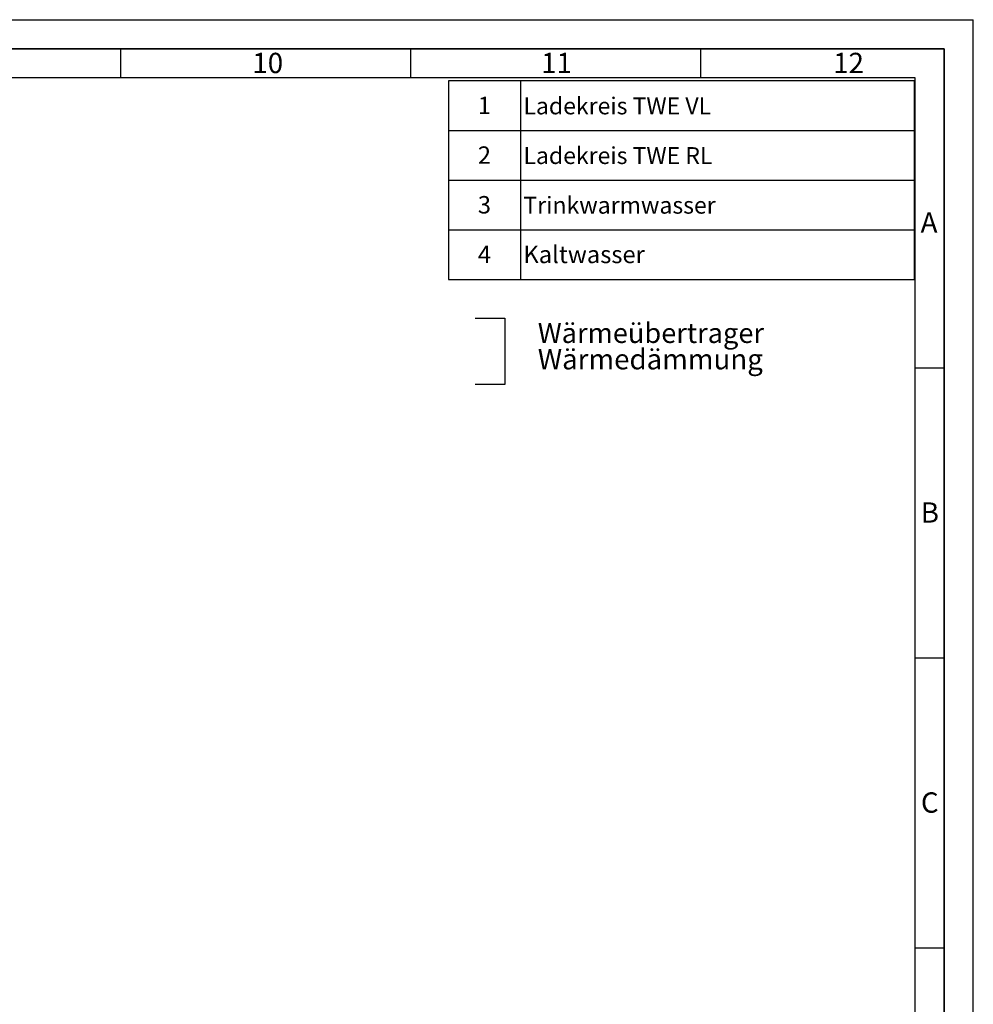
# Paper-space layout 'Blatt1' of a CAD drawing. Units: millimetres. Extents: x 0 to 5940, y 0 to 4200.
# Drawn here: x 4296 to 5940, y 2503 to 4200 of the extents above; entities that cross this region are included whole.
import ezdxf

# ---------------------------------------------------------------- set-up
doc = ezdxf.new("R2010")
doc.units = ezdxf.units.MM
doc.linetypes.add('CENTERX2', pattern=[20.32, 12.7, -2.54, 2.54, -2.54])
for name, color, linetype in [('1', 7, 'Continuous'), ('61', 7, 'Continuous'), ('62', 7, 'Continuous')]:
    doc.layers.add(name, color=color, linetype=linetype)
doc.styles.add('SLDTEXTSTYLE0', font='TXT', dxfattribs={"width": 0.605})
doc.styles.add('SLDTEXTSTYLE1', font='TXT', dxfattribs={"width": 0.75})

# ---------------------------------------------------------------- blocks, each defined once
blk = doc.blocks.new('SW_NOTE_0')
at = {"layer": '1', "color": 0, "ltscale": 10, "attachment_point": 1, "style": 'SLDTEXTSTYLE0'}
for s, insert, char_height in [('Wärmeübertrager', (0, 44.3), 34.396), ('Wärmedämmung', (0, -0.6), 35)]:
    blk.add_mtext(s, dxfattribs=dict(at, insert=insert, char_height=char_height))
blk = doc.blocks.new('SW_TABLEANNOTATION_0')
at = {"layer": '1', "color": 0, "ltscale": 10}
for p, q in [((0, 0), (0, -342.5)), ((803.5, 0), (0, 0)), ((124.2, 0), (124.2, -342.5)), ((803.5, -342.5), (803.5, 0)), ((0, -85.6), (803.5, -85.6)), ((0, -171.2), (803.5, -171.2)), ((0, -256.9), (803.5, -256.9)), ((0, -342.5), (803.5, -342.5))]:
    blk.add_line(p, q, dxfattribs=at)
at = {"layer": '1', "color": 0, "ltscale": 10, "attachment_point": 1, "style": 'SLDTEXTSTYLE0'}
for s, insert, char_height in [('1', (50.6, -27.5), 30), ('Ladekreis TWE VL', (129.2, -28.7), 29.104), ('2', (50.6, -113.1), 30), ('Ladekreis TWE RL', (129.2, -114.3), 29.104), ('3', (50.6, -198.7), 30), ('Trinkwarmwasser', (129.2, -199.9), 29.104), ('4', (50.6, -284.3), 30), ('Kaltwasser', (129.2, -284.3), 30)]:
    blk.add_mtext(s, dxfattribs=dict(at, insert=insert, char_height=char_height))

psp = doc.layouts.new('Blatt1')

# ---------------------------------------------------------------- linework, layer by layer
at = {"layer": '1', "linetype": 'CENTERX2', "ltscale": 10}
for p, q in [((5081.48, 3685.36), (5132.52, 3685.36)), ((5132.52, 3685.36), (5132.52, 3571.27)), ((5132.52, 3571.27), (5081.48, 3571.27))]:
    psp.add_line(p, q, dxfattribs=at)
at = {"layer": '61', "ltscale": 10}
for p in [(0, 4200), (5940, 0)]:
    psp.add_line(p, (5940, 4200), dxfattribs=at)
at = {"layer": '61', "color": 7, "linetype": 'Continuous', "lineweight": 35, "ltscale": 10}
for p, q in [((5890, 4150), (50, 4150)), ((5890, 50), (5890, 4150))]:
    psp.add_line(p, q, dxfattribs=at)
at = {"layer": '61', "color": 7, "linetype": 'Continuous', "ltscale": 10}
for p, q in [((4470, 4150), (4470, 4100)), ((4970, 4150), (4970, 4100)), ((5470, 4150), (5470, 4100)), ((5840, 4100), (100, 4100)), ((5840, 474.54), (5840, 4100)), ((5840, 3600), (5890, 3600)), ((5840, 3100), (5890, 3100)), ((5840, 2600), (5890, 2600))]:
    psp.add_line(p, q, dxfattribs=at)

# ---------------------------------------------------------------- block references
at = {"layer": '1', "ltscale": 10}
for name, p in [('SW_TABLEANNOTATION_0', (5035.27, 4094.63)), ('SW_NOTE_0', (5189.24, 3632.74))]:
    psp.add_blockref(name, p, dxfattribs=at)

# ---------------------------------------------------------------- texts
at = {"layer": '62', "ltscale": 10, "char_height": 35, "attachment_point": 2, "style": 'SLDTEXTSTYLE1'}
for s, insert in [('10', (4723.76, 4142.9)), ('11', (5221.56, 4142.9)), ('12', (5724.98, 4142.9)), ('A', (5863.74, 3867.9)), ('B', (5865.15, 3367.9)), ('C', (5864.95, 2867.9))]:
    psp.add_mtext(s, dxfattribs=dict(at, insert=insert))

doc.saveas('drawing.dxf')
